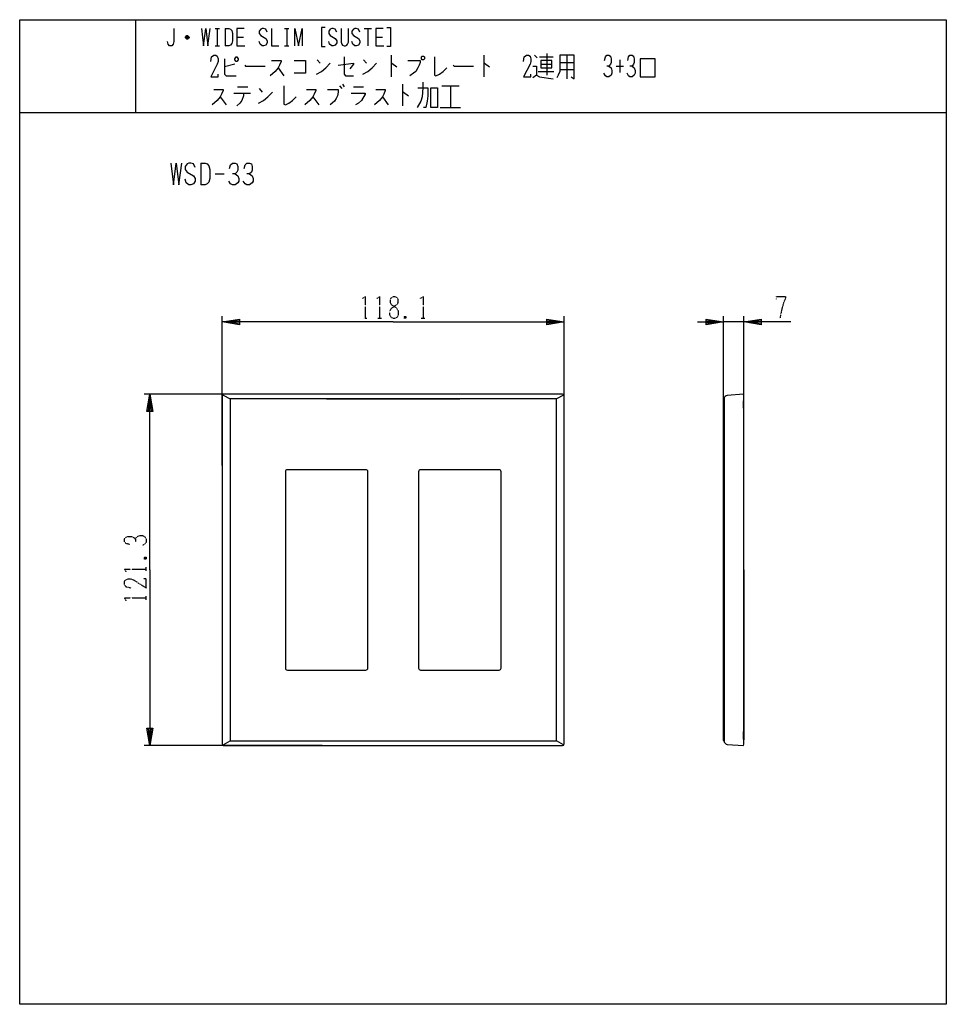
# Model space of a CAD drawing. Extents: x 10 to 330, y 10 to 350.
import ezdxf

# ---------------------------------------------------------------- set-up
doc = ezdxf.new("R2010")
doc.units = 0
doc.linetypes.add('DOT2', pattern=[0.125, 0, -0.125])
doc.layers.add('1', color=7, linetype='CONTINUOUS')
doc.layers.add('4', color=7, linetype='CONTINUOUS')

msp = doc.modelspace()

# ---------------------------------------------------------------- linework, layer by layer
at = {"layer": '1', "color": 5, "linetype": 'CONTINUOUS'}
for p, q in [((50, 350), (50, 318)), ((77.5, 347), (79, 347)), ((78.25, 347), (78.25, 341)), ((81, 347), (81, 341)), ((101.5, 347), (103, 347)), ((102.25, 347), (102.25, 341)), ((129, 347), (131.5, 347)), ((130.25, 347), (130.25, 341)), ((68.5, 343.75), (67.25, 343.75)), ((68.25, 344.25), (67.5, 344.25)), ((67.5, 343.5), (68.25, 343.5)), ((85, 344), (87.25, 344)), ((133, 344), (135.25, 344)), ((77.5, 341), (79, 341)), ((101.5, 341), (103, 341)), ((138.25, 337.75), (138.25, 330.25)), ((170.25, 337.75), (170.25, 330.25)), ((187.75, 337.75), (188.75, 336.8125)), ((189.5, 337.125), (194.25, 337.125)), ((192, 338.375), (192, 330.875)), ((199, 337.75), (199, 329.625)), ((84.25, 334.625), (80.75, 333.6875)), ((99.25, 333.375), (101.25, 330.5625)), ((112.75, 336.1875), (113.75, 334.9375)), ((128.75, 336.1875), (129.75, 334.9375)), ((190, 334.625), (193.75, 334.625)), ((196.5, 335.25), (201.5, 335.25)), ((216, 334), (218.5, 334)), ((217.25, 336.1875), (217.25, 331.8125)), ((189, 332.125), (194.5, 332.125)), ((196.5, 332.75), (201.5, 332.75)), ((85.25, 326.8125), (88.75, 326.8125)), ((120.5, 327.125), (121.25, 326.1875)), ((121.5, 327.75), (122, 326.8125)), ((125.25, 326.8125), (128.75, 326.8125)), ((142.25, 327.75), (142.25, 320.25)), ((155.75, 327.125), (161.75, 327.125)), ((158.75, 327.125), (158.75, 319.625)), ((79.25, 323.375), (81.25, 320.5625)), ((84, 324.625), (89.75, 324.625)), ((87.25, 323.6875), (86.75, 322.125)), ((87.25, 324.625), (87.25, 323.6875)), ((92.75, 326.1875), (93.75, 324.9375)), ((111.25, 323.375), (113.25, 320.5625)), ((135.25, 323.375), (137.25, 320.5625)), ((155.25, 319.625), (162.25, 319.625)), ((10, 318), (330, 318)), ((72.5, 300.5), (72.5, 293)), ((77.5, 296.75), (80.625, 296.75)), ((79.949571, 196.1), (79.949571, 247.644258)), ((198.049571, 196.1), (198.049571, 247.644258)), ((114.500429, 220.65), (52.949571, 220.65)), ((253.050429, 101.08024), (253.050429, 218.91976)), ((253.182524, 219.061414), (253.250511, 219.066168)), ((253.250429, 219.052177), (253.250429, 100.947823)), ((259.990429, 215.814258), (259.990429, 218.414258)), ((260.050429, 215.473084), (260.050429, 218.651745)), ((260.050429, 160), (260.050429, 215.473084)), ((260.050429, 104.526916), (260.050429, 215.473084)), ((260.050429, 160), (260.050429, 104.526916)), ((259.990429, 101.585742), (259.990429, 104.185742)), ((260.050429, 104.526916), (260.050429, 101.348255)), ((114.500429, 99.35), (52.949571, 99.35)), ((253.250511, 100.933832), (253.182524, 100.938586))]:
    msp.add_line(p, q, dxfattribs=at)
at = {"layer": '1', "color": 5, "linetype": 'DOT2'}
for p, q in [((128.687071, 246.894258), (129.937071, 246.894258)), ((133.687071, 246.894258), (134.937071, 246.894258)), ((143.374571, 247.519258), (142.749571, 246.894258)), ((148.687071, 246.894258), (149.937071, 246.894258)), ((53.074571, 164.375), (53.699571, 163.75)), ((53.699571, 159.6875), (53.699571, 160.9375)), ((53.699571, 149.6875), (53.699571, 150.9375))]:
    msp.add_line(p, q, dxfattribs=at)
at = {"layer": '1', "color": 5, "linetype": 'CONTINUOUS'}
for points in [[(10, 10), (10, 350), (330, 350), (330, 10), (10, 10)], [(84.25, 336.5), (84.75, 337.125), (85, 337.125), (85.5, 336.5), (85.5, 336.1875), (85, 335.5625), (84.75, 335.5625), (84.25, 336.1875), (84.25, 336.5)], [(149, 337.4375), (149.5, 337.4375), (149.75, 337.125), (149.75, 336.5), (149.5, 336.1875), (149, 336.1875), (148.75, 336.5), (148.75, 337.125), (149, 337.4375)], [(190, 335.875), (190, 333.375), (193.75, 333.375), (193.75, 335.875), (190, 335.875)], [(224.25, 330.25), (229.5, 330.25), (229.5, 336.5), (224.25, 336.5), (224.25, 330.25)], [(152, 326.5), (154.25, 326.5), (154.25, 319.625), (152, 319.625), (152, 326.5)]]:
    msp.add_lwpolyline(points, close=True, dxfattribs=at)
for points in [[(63.25, 347), (63.25, 342.5), (63, 341.5), (62.5, 341), (61.75, 341), (61.25, 341.5), (61, 342.5)], [(72.75, 347), (73.5, 341), (74.25, 347), (75, 341), (75.75, 347)], [(81, 347), (82.25, 347), (82.75, 346.75), (83.25, 346.25), (83.5, 345.25), (83.5, 342.75), (83.25, 341.75), (82.75, 341.25), (82.25, 341), (81, 341)], [(87.5, 347), (85, 347), (85, 341), (87.75, 341)], [(95.5, 345.75), (95, 346.75), (94.25, 347), (93.75, 347), (93.25, 346.75), (92.75, 346), (92.75, 345.25), (93.25, 344.5), (95, 343.5), (95.5, 342.75), (95.5, 342), (95, 341.25), (94.25, 341), (93.75, 341), (93, 341.5), (92.75, 342.5)], [(97, 347), (97, 341), (99.5, 341)], [(105, 341), (105, 347), (106.25, 341), (107.5, 347), (107.5, 341)], [(115.5, 347.25), (114.25, 347.25), (114.25, 340.75), (115.5, 340.75)], [(119.5, 345.75), (119, 346.75), (118.25, 347), (117.75, 347), (117.25, 346.75), (116.75, 346), (116.75, 345.25), (117.25, 344.5), (119, 343.5), (119.5, 342.75), (119.5, 342), (119, 341.25), (118.25, 341), (117.75, 341), (117, 341.5), (116.75, 342.5)], [(121, 347), (121, 342.25), (121.25, 341.5), (121.5, 341.25), (122, 341), (122.5, 341), (123, 341.25), (123.25, 341.5), (123.5, 342.25), (123.5, 347)], [(127.5, 345.75), (127, 346.75), (126.25, 347), (125.75, 347), (125.25, 346.75), (124.75, 346), (124.75, 345.25), (125.25, 344.5), (127, 343.5), (127.5, 342.75), (127.5, 342), (127, 341.25), (126.25, 341), (125.75, 341), (125, 341.5), (124.75, 342.5)], [(135.5, 347), (133, 347), (133, 341), (135.75, 341)], [(136.75, 347.25), (138, 347.25), (138, 340.75), (136.75, 340.75)], [(67.25, 344), (67.75, 344.5), (68, 344.5), (68.5, 344), (68.5, 343.75), (68, 343.25), (67.75, 343.25), (67.25, 343.75), (67.25, 344), (68.5, 344)], [(76, 335.5625), (76.25, 337.125), (77, 337.75), (77.75, 337.75), (78.25, 337.4375), (78.5, 336.5), (78.5, 335.5625), (78.25, 334.625), (76, 330.25), (78.5, 330.25), (78.5, 331.1875)], [(122, 337.125), (122, 331.1875), (122.5, 330.5625), (125.25, 330.5625)], [(153.25, 337.125), (153.25, 330.875), (153.75, 330.5625), (155, 331.1875), (156.25, 332.125), (157.5, 333.375)], [(184, 335.5625), (184.25, 337.125), (185, 337.75), (185.75, 337.75), (186.25, 337.4375), (186.5, 336.5), (186.5, 335.5625), (186.25, 334.625), (184, 330.25), (186.5, 330.25), (186.5, 331.1875)], [(196.5, 337.75), (196.5, 332.125), (196, 330.875), (195.5, 329.9375)], [(200.5, 330.25), (201.5, 329.625), (201.5, 337.75), (196.5, 337.75)], [(212, 335.875), (212.25, 337.125), (212.75, 337.75), (213.5, 337.75), (214, 337.4375), (214.25, 336.5), (214.25, 335.25), (214, 334.625), (213.5, 334), (212.75, 334)], [(220, 335.875), (220.25, 337.125), (220.75, 337.75), (221.5, 337.75), (222, 337.4375), (222.25, 336.5), (222.25, 335.25), (222, 334.625), (221.5, 334), (220.75, 334)], [(80.75, 336.5), (80.75, 331.1875), (81.25, 330.5625), (84.75, 330.5625)], [(87.75, 334.3125), (88, 334), (94.75, 334)], [(97, 335.875), (100.25, 335.875), (100.25, 335.5625), (99.75, 334.3125), (99.25, 333.375), (98.25, 332.125), (96.5, 330.5625)], [(104.75, 335.875), (108.75, 335.875), (108.75, 331.5), (104.75, 331.5)], [(112.5, 331.1875), (114.25, 332.125), (115.75, 333.375), (117.25, 334.9375)], [(120, 334.3125), (125.25, 334.9375), (125.25, 334.625), (124, 333.0625)], [(128.5, 331.1875), (130.25, 332.125), (131.75, 333.375), (133.25, 334.9375)], [(138.25, 334.9375), (138.5, 334.9375), (140.25, 333.6875)], [(144, 335.875), (148.25, 335.875), (148.25, 335.25), (148, 334.3125), (147.5, 333.375), (146.75, 332.125), (146, 331.5), (144.75, 330.5625)], [(159.75, 334.3125), (160, 334), (166.75, 334)], [(170.25, 334.9375), (170.5, 334.9375), (172.25, 333.6875)], [(187.25, 334), (188.5, 334), (188.5, 330.875), (187.25, 329.9375)], [(213.5, 334), (214.25, 333.375), (214.5, 332.4375), (214.5, 331.5), (214.25, 330.875), (213.5, 330.25), (212.75, 330.25), (212.25, 330.5625), (211.75, 331.5)], [(221.5, 334), (222.25, 333.375), (222.5, 332.4375), (222.5, 331.5), (222.25, 330.875), (221.5, 330.25), (220.75, 330.25), (220.25, 330.5625), (219.75, 331.5)], [(188.5, 330.875), (189.5, 330.25), (194.25, 329.625)], [(101.25, 327.125), (101.25, 320.875), (101.75, 320.5625), (103, 321.1875), (104.25, 322.125), (105.5, 323.375)], [(149.25, 328.375), (149.25, 326.5), (149, 323.375), (148.5, 321.8125), (147.25, 319.625)], [(147.5, 326.5), (151, 326.5), (151, 323.6875), (150.75, 321.8125), (150.25, 319.625), (149.5, 319.625)], [(77, 325.875), (80.25, 325.875), (80.25, 325.5625), (79.75, 324.3125), (79.25, 323.375), (78.25, 322.125), (76.5, 320.5625)], [(92.5, 321.1875), (94.25, 322.125), (95.75, 323.375), (97.25, 324.9375)], [(109, 325.875), (112.25, 325.875), (112.25, 325.5625), (111.75, 324.3125), (111.25, 323.375), (110.25, 322.125), (108.5, 320.5625)], [(116.25, 325.875), (120, 325.875), (120, 324.9375), (119.75, 323.6875), (119.25, 322.75), (118.75, 321.8125), (117.25, 320.5625)], [(124.5, 324.625), (129.25, 324.625), (129.25, 324.3125), (128, 322.125), (127, 321.1875), (126, 320.5625)], [(133, 325.875), (136.25, 325.875), (136.25, 325.5625), (135.75, 324.3125), (135.25, 323.375), (134.25, 322.125), (132.5, 320.5625)], [(142.25, 324.9375), (142.5, 324.9375), (144.25, 323.6875)], [(86.75, 322.125), (86, 321.1875), (85, 320.25)], [(62.1875, 300.5), (63.125, 293), (64.0625, 300.5), (65, 293), (65.9375, 300.5)], [(70.625, 298.9375), (70, 300.1875), (69.0625, 300.5), (68.4375, 300.5), (67.8125, 300.1875), (67.1875, 299.25), (67.1875, 298.3125), (67.8125, 297.375), (70, 296.125), (70.625, 295.1875), (70.625, 294.25), (70, 293.3125), (69.0625, 293), (68.4375, 293), (67.5, 293.625), (67.1875, 294.875)], [(72.5, 300.5), (74.0625, 300.5), (74.6875, 300.1875), (75.3125, 299.5625), (75.625, 298.3125), (75.625, 295.1875), (75.3125, 293.9375), (74.6875, 293.3125), (74.0625, 293), (72.5, 293)], [(82.5, 298.625), (82.8125, 299.875), (83.4375, 300.5), (84.375, 300.5), (85, 300.1875), (85.3125, 299.25), (85.3125, 298), (85, 297.375), (84.375, 296.75), (83.4375, 296.75)], [(87.5, 298.625), (87.8125, 299.875), (88.4375, 300.5), (89.375, 300.5), (90, 300.1875), (90.3125, 299.25), (90.3125, 298), (90, 297.375), (89.375, 296.75), (88.4375, 296.75)], [(84.375, 296.75), (85.3125, 296.125), (85.625, 295.1875), (85.625, 294.25), (85.3125, 293.625), (84.375, 293), (83.4375, 293), (82.8125, 293.3125), (82.1875, 294.25)], [(89.375, 296.75), (90.3125, 296.125), (90.625, 295.1875), (90.625, 294.25), (90.3125, 293.625), (89.375, 293), (88.4375, 293), (87.8125, 293.3125), (87.1875, 294.25)], [(138.999571, 245.644258), (79.949571, 245.644258), (85.949571, 246.644258), (85.949571, 244.644258), (79.949571, 245.644258), (85.949571, 246.144258), (85.949571, 245.144258), (79.949571, 245.644258)], [(138.999571, 245.644258), (198.049571, 245.644258), (192.049571, 244.644258), (192.049571, 246.644258), (198.049571, 245.644258), (192.049571, 245.144258), (192.049571, 246.144258), (198.049571, 245.644258)], [(54.949571, 160), (54.949571, 220.65), (55.949571, 214.65), (53.949571, 214.65), (54.949571, 220.65), (55.449571, 214.65), (54.449571, 214.65), (54.949571, 220.65)], [(260.050429, 218.651745), (260.050429, 220.145476), (260.015551, 220.644258), (254.366721, 220.249254)], [(54.949571, 160), (54.949571, 99.35), (53.949571, 105.35), (55.949571, 105.35), (54.949571, 99.35), (54.449571, 105.35), (55.449571, 105.35), (54.949571, 99.35)], [(254.366721, 99.750746), (260.015551, 99.355742), (260.050429, 99.854524), (260.050429, 101.348255)]]:
    msp.add_lwpolyline(points, dxfattribs=at)
at = {"layer": '1', "color": 5, "linetype": 'DOT2'}
for points in [[(128.374571, 253.769258), (129.312071, 254.394258), (129.312071, 246.894258)], [(133.374571, 253.769258), (134.312071, 254.394258), (134.312071, 246.894258)], [(148.374571, 253.769258), (149.312071, 254.394258), (149.312071, 246.894258)], [(142.749571, 247.519258), (143.374571, 246.894258), (142.749571, 246.894258), (142.749571, 247.519258), (143.374571, 247.519258), (143.374571, 246.894258)], [(48.074571, 168.75), (46.824571, 169.0625), (46.199571, 169.6875), (46.199571, 170.625), (46.512071, 171.25), (47.449571, 171.5625), (48.699571, 171.5625), (49.324571, 171.25), (49.949571, 170.625), (49.949571, 169.6875)], [(49.949571, 170.625), (50.574571, 171.5625), (51.512071, 171.875), (52.449571, 171.875), (53.074571, 171.5625), (53.699571, 170.625), (53.699571, 169.6875), (53.387071, 169.0625), (52.449571, 168.4375)], [(53.074571, 163.75), (53.699571, 164.375), (53.699571, 163.75), (53.074571, 163.75), (53.074571, 164.375), (53.699571, 164.375)], [(46.824571, 159.375), (46.199571, 160.3125), (53.699571, 160.3125)], [(48.387071, 153.75), (46.824571, 154.0625), (46.199571, 155), (46.199571, 155.9375), (46.512071, 156.5625), (47.449571, 156.875), (48.387071, 156.875), (49.324571, 156.5625), (53.699571, 153.75), (53.699571, 156.875), (52.762071, 156.875)], [(46.824571, 149.375), (46.199571, 150.3125), (53.699571, 150.3125)]]:
    msp.add_lwpolyline(points, dxfattribs=at)
msp.add_lwpolyline([(138.999571, 254.394258), (139.624571, 254.394258), (140.249571, 254.081758), (140.562071, 253.456758), (140.562071, 252.206758), (140.249571, 251.581758), (138.374571, 250.331758), (137.749571, 249.394258), (137.749571, 248.144258), (138.062071, 247.519258), (138.374571, 247.206758), (138.999571, 246.894258), (139.624571, 246.894258), (140.249571, 247.206758), (140.562071, 247.519258), (140.874571, 248.144258), (140.874571, 249.394258), (140.249571, 250.331758), (138.374571, 251.581758), (138.062071, 252.206758), (138.062071, 253.456758), (138.374571, 254.081758), (138.999571, 254.394258)], close=True, dxfattribs=at)
at = {"layer": '1', "color": 5, "linetype": 'CONTINUOUS'}
for centre, radius, start, end in [((253.192429, 218.91976), 0.142, 93.999994, 179.999998), ((254.450429, 219.052177), 1.2, 93.999999, 179.999998), ((260.490429, 218.414258), 0.5, 151.642362, 179.999998), ((260.490429, 215.814258), 0.5, -179.999998, -160.051555), ((259.550429, 215.473084), 0.5, 0, 19.948395), ((260.490429, 104.185742), 0.5, 160.051555, -179.999998), ((259.550429, 104.526916), 0.5, -19.948395, 0), ((253.192429, 101.08024), 0.142, 179.999998, -93.999994), ((254.450429, 100.947823), 1.2, -179.999998, -94.000013), ((260.490429, 101.585742), 0.5, 179.999998, -151.642346)]:
    msp.add_arc(centre, radius, start, end, dxfattribs=at)
at = {"layer": '4', "color": 5, "linetype": 'CONTINUOUS'}
for p, q in [((253.050429, 161.500294), (253.050429, 247.644258)), ((260.050429, 245.644258), (253.050429, 245.644258)), ((260.050429, 161.500319), (260.050429, 247.644258)), ((79.948713, 220.044258), (79.948713, 99.955742)), ((80.248713, 220.344258), (82.656884, 219.052177)), ((197.450429, 220.644258), (80.548713, 220.644258)), ((115.999571, 219.052177), (161.999571, 219.052177)), ((197.750429, 220.344258), (195.342258, 219.052177)), ((198.050429, 99.955742), (198.050429, 220.044258)), ((101.749571, 193.9), (101.749571, 126.1)), ((129.549571, 194.6), (102.449571, 194.6)), ((130.249571, 126.1), (130.249571, 193.9)), ((147.749571, 193.9), (147.749571, 126.1)), ((175.549571, 194.6), (148.449571, 194.6)), ((176.249571, 126.1), (176.249571, 193.9)), ((102.449571, 125.4), (129.549571, 125.4)), ((148.449571, 125.4), (175.549571, 125.4)), ((80.248713, 99.655742), (82.656884, 100.947823)), ((80.548713, 99.355742), (197.450429, 99.355742)), ((197.750429, 99.655742), (195.342258, 100.947823))]:
    msp.add_line(p, q, dxfattribs=at)
at = {"layer": '4', "color": 5, "linetype": 'DOT2'}
msp.add_lwpolyline([(271.300429, 253.456758), (271.300429, 254.394258), (274.425429, 254.394258), (274.425429, 253.769258), (273.800429, 252.206758), (273.175429, 250.019258), (272.550429, 246.894258)], dxfattribs=at)
at = {"layer": '4', "color": 5, "linetype": 'CONTINUOUS'}
for points in [[(244.050429, 245.644258), (253.050429, 245.644258), (247.050429, 244.644258), (247.050429, 246.644258), (253.050429, 245.644258), (247.050429, 245.144258), (247.050429, 246.144258), (253.050429, 245.644258)], [(276.300429, 245.644258), (260.050429, 245.644258), (266.050429, 246.644258), (266.050429, 244.644258), (260.050429, 245.644258), (266.050429, 246.144258), (266.050429, 245.144258), (260.050429, 245.644258)]]:
    msp.add_lwpolyline(points, dxfattribs=at)
msp.add_lwpolyline([(195.342258, 219.052177), (82.656884, 219.052177), (82.656884, 100.947823), (195.342258, 100.947823)], close=True, dxfattribs=at)
for centre, radius, start, end in [((80.548713, 220.044258), 0.6, 89.999999, 179.999998), ((197.450429, 220.044258), 0.6, 0, 89.999999), ((102.449571, 193.9), 0.7, 89.999999, 179.999998), ((129.549571, 193.9), 0.7, 0, 89.999999), ((148.449571, 193.9), 0.7, 89.999999, 179.999998), ((175.549571, 193.9), 0.7, 0, 89.999999), ((102.449571, 126.1), 0.7, 179.999998, -89.999999), ((129.549571, 126.1), 0.7, -89.999999, 0), ((148.449571, 126.1), 0.7, 179.999998, -89.999999), ((175.549571, 126.1), 0.7, -89.999999, 0), ((80.548713, 99.955742), 0.6, 179.999998, -89.999999), ((197.450429, 99.955742), 0.6, -89.999999, 0)]:
    msp.add_arc(centre, radius, start, end, dxfattribs=at)

doc.saveas('drawing.dxf')
